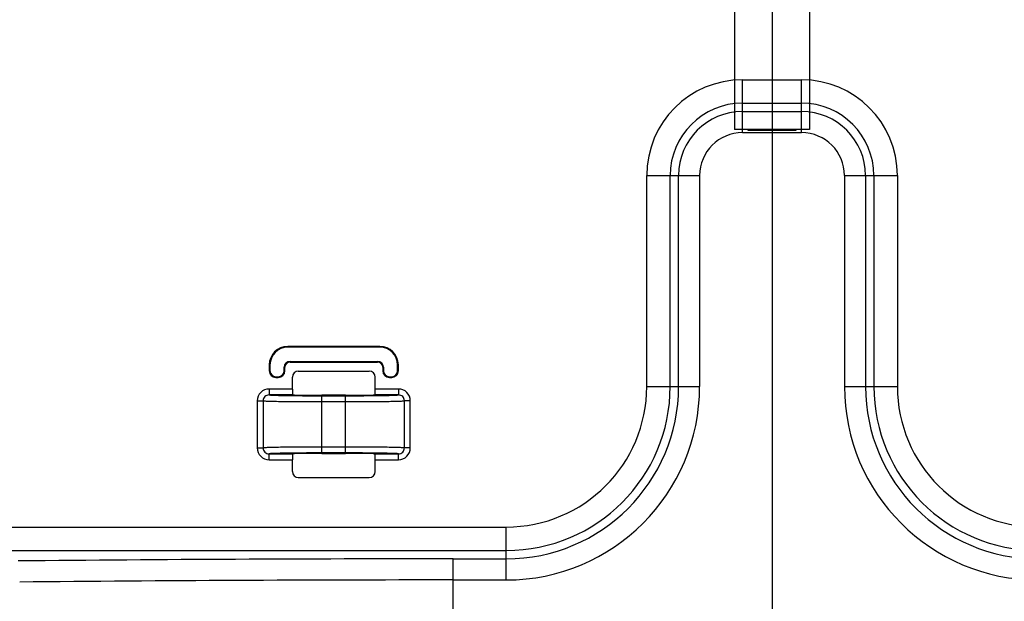
# Model space of a CAD drawing. Units: millimetres. Extents: x 0 to 4000, y 0 to 2000.
# Drawn here: x 2705 to 2789, y 737 to 786 of the extents above; entities that cross this region are included whole.
import ezdxf

# ---------------------------------------------------------------- set-up
doc = ezdxf.new("R2010")
doc.units = ezdxf.units.MM
doc.header["$LTSCALE"] = 220
doc.layers.get('0').update_dxf_attribs({"linetype": 'CONTINUOUS'})
doc.layers.add('7_ALL_FEATURES', color=7, linetype='CONTINUOUS')
doc.layers.add('DEF_DRAFT_DIM', color=7, linetype='CONTINUOUS')
doc.styles.get("Standard").update_dxf_attribs({"font": 'txt', "width": 0.8})
doc.dimstyles.new('DIMSTYLE_5', dxfattribs={"dimtxt": 5, "dimasz": 3, "dimexe": 0.8, "dimexo": 0.2, "dimgap": 1.25, "dimtad": 1, "dimdsep": 46, "dimtxsty": 'Standard', "dimblk": 'OPEN', "dimblk1": 'OPEN', "dimblk2": 'OPEN', "dimcen": 0.09, "dimazin": 2, "dimtp": 0.5, "dimtm": 0.5, "dimtfac": 1, "dimtofl": 0, "dimtmove": 0, "dimatfit": 3, "dimldrblk": 'OPEN', "dimfxl": 1, "dimtolj": 1, "dimarcsym": 0})

# ---------------------------------------------------------------- blocks, each defined once
blk = doc.blocks.new('_OPEN')
at = {"color": 0, "linetype": 'ByBlock'}
for p, q in [((0, 0), (-1, 0.117)), ((-1, -0.117), (0, 0)), ((-1, 0), (0, 0))]:
    blk.add_line(p, q, dxfattribs=at)
blk = doc.blocks.new('*D14')
at = {"layer": 'DEF_DRAFT_DIM', "color": 2, "linetype": 'Continuous', "transparency": 16777216}
for p, q in [((2768.927, 802.101), (2768.927, 519.22)), ((2463.827, 626.016), (2463.827, 519.22)), ((2463.827, 520.02), (2616.377, 520.02)), ((2768.927, 520.02), (2616.377, 520.02))]:
    blk.add_line(p, q, dxfattribs=at)
at = {"layer": 'DEF_DRAFT_DIM', "color": 2, "linetype": 'Continuous', "transparency": 16777216, "xscale": 3, "yscale": 3, "zscale": 3, "rotation": 180}
blk.add_blockref('_OPEN', (2463.827, 520.02), dxfattribs=at)
at = {"layer": 'DEF_DRAFT_DIM', "color": 2, "linetype": 'Continuous', "transparency": 16777216, "xscale": 3, "yscale": 3, "zscale": 3}
blk.add_blockref('_OPEN', (2768.927, 520.02), dxfattribs=at)
blk = doc.blocks.new('*D15')
at = {"layer": 'DEF_DRAFT_DIM', "color": 2, "linetype": 'Continuous', "transparency": 16777216}
for p, q in [((2768.927, 803.016), (2768.927, 519.22)), ((2932.788, 803.016), (2932.788, 519.22)), ((2768.927, 520.02), (2850.858, 520.02)), ((2932.788, 520.02), (2850.858, 520.02))]:
    blk.add_line(p, q, dxfattribs=at)
at = {"layer": 'DEF_DRAFT_DIM', "color": 2, "linetype": 'Continuous', "transparency": 16777216, "xscale": 3, "yscale": 3, "zscale": 3, "rotation": 180}
blk.add_blockref('_OPEN', (2768.927, 520.02), dxfattribs=at)
at = {"layer": 'DEF_DRAFT_DIM', "color": 2, "linetype": 'Continuous', "transparency": 16777216, "xscale": 3, "yscale": 3, "zscale": 3}
blk.add_blockref('_OPEN', (2932.788, 520.02), dxfattribs=at)
blk = doc.blocks.new('*D19')
at = {"layer": 'DEF_DRAFT_DIM', "color": 2, "linetype": 'Continuous', "transparency": 16777216}
for p, q in [((2753.353, 813.776), (2423.454, 813.776)), ((2424.254, 813.776), (2424.254, 716.746)), ((2424.254, 619.716), (2424.254, 716.746)), ((2481.607, 619.716), (2423.454, 619.716))]:
    blk.add_line(p, q, dxfattribs=at)
at = {"layer": 'DEF_DRAFT_DIM', "color": 2, "linetype": 'Continuous', "transparency": 16777216, "xscale": 3, "yscale": 3, "zscale": 3}
for p, rotation in [((2424.254, 813.776), 90), ((2424.254, 619.716), 270)]:
    blk.add_blockref('_OPEN', p, dxfattribs=dict(at, rotation=rotation))
blk = doc.blocks.new('*D20')
at = {"layer": 'DEF_DRAFT_DIM', "color": 2, "linetype": 'Continuous', "transparency": 16777216}
for p, q in [((2932.588, 803.216), (2375.546, 803.216)), ((2376.346, 803.216), (2376.346, 711.466)), ((2376.346, 619.716), (2376.346, 711.466)), ((2481.607, 619.716), (2375.546, 619.716))]:
    blk.add_line(p, q, dxfattribs=at)
at = {"layer": 'DEF_DRAFT_DIM', "color": 2, "linetype": 'Continuous', "transparency": 16777216, "xscale": 3, "yscale": 3, "zscale": 3}
for p, rotation in [((2376.346, 803.216), 90), ((2376.346, 619.716), 270)]:
    blk.add_blockref('_OPEN', p, dxfattribs=dict(at, rotation=rotation))

msp = doc.modelspace()

# ---------------------------------------------------------------- linework, layer by layer
at = {"layer": '7_ALL_FEATURES', "color": 6, "linetype": 'Continuous'}
for p, q in [((2765.751, 788.782), (2765.751, 777.182)), ((2772.101, 788.782), (2772.101, 777.182)), ((2772.101, 777.182), (2765.751, 777.182)), ((2766.891, 777.082), (2766.891, 777.182)), ((2770.949, 777.082), (2766.891, 777.082)), ((2767.93, 777.182), (2767.93, 777.082)), ((2768.851, 777.082), (2768.851, 777.182)), ((2768.989, 777.182), (2768.989, 777.082)), ((2769.93, 777.182), (2769.93, 777.082)), ((2770.949, 777.182), (2770.949, 777.082))]:
    msp.add_line(p, q, dxfattribs=at)
at = {"layer": '7_ALL_FEATURES', "color": 7, "linetype": 'Continuous'}
for p, q in [((2766.427, 781.384), (2771.427, 781.384)), ((2766.427, 776.904), (2766.427, 781.384)), ((2771.427, 776.904), (2771.427, 781.384)), ((2766.427, 779.399), (2771.427, 779.399)), ((2766.427, 778.691), (2771.427, 778.691)), ((2766.427, 776.904), (2771.427, 776.904)), ((2758.319, 773.276), (2762.799, 773.276)), ((2758.319, 755.416), (2758.319, 773.276)), ((2760.304, 755.416), (2760.304, 773.276)), ((2761.012, 755.416), (2761.012, 773.276)), ((2762.799, 755.416), (2762.799, 773.276)), ((2775.056, 773.276), (2779.535, 773.276)), ((2775.056, 773.276), (2775.056, 755.416)), ((2776.842, 773.276), (2776.842, 755.416)), ((2777.55, 773.276), (2777.55, 755.416)), ((2779.535, 773.276), (2779.535, 755.416)), ((2727.924, 758.808), (2727.924, 758.747)), ((2735.731, 758.808), (2727.924, 758.808)), ((2735.731, 758.747), (2727.924, 758.747)), ((2735.731, 758.808), (2735.731, 758.747)), ((2726.362, 757.247), (2726.362, 756.747)), ((2726.362, 757.247), (2726.424, 757.247)), ((2726.424, 757.247), (2726.424, 756.747)), ((2727.624, 756.747), (2727.624, 757.047)), ((2727.624, 757.047), (2727.685, 757.047)), ((2727.685, 756.747), (2727.685, 757.047)), ((2728.124, 757.547), (2728.124, 757.486)), ((2728.124, 757.547), (2735.531, 757.547)), ((2728.124, 757.486), (2735.531, 757.486)), ((2735.531, 757.547), (2735.531, 757.486)), ((2735.969, 757.047), (2735.969, 756.747)), ((2736.031, 757.047), (2735.969, 757.047)), ((2736.031, 757.047), (2736.031, 756.747)), ((2737.231, 756.747), (2737.231, 757.247)), ((2737.292, 757.247), (2737.231, 757.247)), ((2737.292, 756.747), (2737.292, 757.247)), ((2726.362, 756.747), (2726.424, 756.747)), ((2726.924, 756.186), (2726.924, 756.247)), ((2726.924, 756.247), (2727.124, 756.247)), ((2726.924, 756.186), (2727.124, 756.186)), ((2727.124, 756.186), (2727.124, 756.247)), ((2727.685, 756.747), (2727.624, 756.747)), ((2728.324, 755.207), (2728.324, 756.217)), ((2728.823, 756.716), (2734.831, 756.716)), ((2735.331, 755.207), (2735.331, 756.217)), ((2735.969, 756.747), (2736.031, 756.747)), ((2736.531, 756.186), (2736.531, 756.247)), ((2736.531, 756.247), (2736.731, 756.247)), ((2736.531, 756.186), (2736.731, 756.186)), ((2736.731, 756.186), (2736.731, 756.247)), ((2737.292, 756.747), (2737.231, 756.747)), ((2726.353, 755.207), (2726.353, 754.707)), ((2728.324, 755.207), (2726.353, 755.207)), ((2737.301, 755.207), (2735.331, 755.207)), ((2737.301, 755.207), (2737.301, 754.707)), ((2758.319, 755.416), (2762.799, 755.416)), ((2775.056, 755.416), (2779.535, 755.416)), ((2728.376, 754.707), (2726.353, 754.707)), ((2732.827, 754.672), (2730.827, 754.672)), ((2730.827, 749.795), (2730.827, 754.637)), ((2730.827, 754.637), (2732.827, 754.637)), ((2732.827, 749.795), (2732.827, 754.637)), ((2737.301, 754.707), (2735.278, 754.707)), ((2725.35, 754.209), (2725.35, 750.223)), ((2725.35, 754.209), (2725.848, 754.209)), ((2725.848, 754.209), (2725.848, 750.223)), ((2730.827, 754.137), (2732.827, 754.137)), ((2737.806, 750.223), (2737.806, 754.209)), ((2738.304, 754.209), (2737.806, 754.209)), ((2738.304, 750.223), (2738.304, 754.209)), ((2725.35, 750.223), (2725.848, 750.223)), ((2732.827, 750.295), (2730.827, 750.295)), ((2738.304, 750.223), (2737.806, 750.223)), ((2726.353, 749.225), (2726.353, 749.724)), ((2726.353, 749.724), (2728.376, 749.724)), ((2732.827, 749.795), (2730.827, 749.795)), ((2730.827, 749.76), (2732.827, 749.76)), ((2735.278, 749.724), (2737.301, 749.724)), ((2737.301, 749.225), (2737.301, 749.724)), ((2726.353, 749.225), (2728.324, 749.225)), ((2728.324, 748.215), (2728.324, 749.225)), ((2735.331, 748.215), (2735.331, 749.225)), ((2735.331, 749.225), (2737.301, 749.225)), ((2728.823, 747.716), (2734.831, 747.716)), ((2609.627, 743.524), (2746.427, 743.524)), ((2746.427, 739.044), (2746.427, 743.524)), ((2609.627, 741.539), (2746.427, 741.539)), ((2741.922, 740.831), (2746.427, 740.831)), ((2741.922, 717.871), (2741.922, 740.831)), ((2741.922, 739.044), (2746.427, 739.044))]:
    msp.add_line(p, q, dxfattribs=at)
for centre, radius, start, end in [((2766.427, 773.276), 8.108, 90, 180), ((2771.427, 773.276), 8.108, 0, 90), ((2766.427, 773.276), 6.123, 90, 180), ((2771.427, 773.276), 6.123, 0, 90), ((2766.427, 773.276), 5.415, 90, 180), ((2771.427, 773.276), 5.415, 0, 90), ((2766.427, 773.276), 3.629, 90, 180), ((2771.427, 773.276), 3.629, 0, 90), ((2727.924, 757.247), 1.561, 90, 180), ((2727.924, 757.247), 1.5, 90, 180), ((2735.731, 757.247), 1.561, 0, 90), ((2735.731, 757.247), 1.5, 0, 90), ((2728.124, 757.047), 0.5, 90, 180), ((2728.124, 757.047), 0.439, 90, 180), ((2735.531, 757.047), 0.5, 0, 90), ((2735.531, 757.047), 0.439, 0, 90), ((2726.924, 756.747), 0.561, 180, 270), ((2726.924, 756.747), 0.5, 180, 270), ((2727.124, 756.747), 0.561, 270, 360), ((2727.124, 756.747), 0.5, 270, 360), ((2736.531, 756.747), 0.561, 180, 270), ((2736.531, 756.747), 0.5, 180, 270), ((2736.731, 756.747), 0.561, 270, 360), ((2736.731, 756.747), 0.5, 270, 360), ((2746.427, 755.416), 16.371, 270, 360), ((2746.427, 755.416), 14.585, 270, 360), ((2746.427, 755.416), 13.877, 270, 360), ((2746.427, 755.416), 11.892, 270, 360), ((2791.427, 755.416), 16.371, 180, 270), ((2791.427, 755.416), 14.585, 180, 270), ((2791.427, 755.416), 13.877, 180, 270), ((2791.427, 755.416), 11.892, 180, 270), ((2741.885, -3088.33), 3829.161, 89.999456, 90.550489), ((2741.886, -3060.956), 3800, 89.999454, 90.552597)]:
    msp.add_arc(centre, radius, start, end, dxfattribs=at)
for centre, major_axis, ratio, start_param, end_param in [((2728.824, 756.215), (-0.355, 0.355), 0.997265, -0.784029, 0.784029), ((2734.83, 756.215), (0.355, 0.355), 0.997265, -0.784029, 0.784029), ((2728.35, 755.207), (0, 0.5), 0.052408, -4.712389, -3.972169), ((2735.304, 755.207), (0, 0.5), 0.052408, -2.311016, -1.570796), ((2730.827, 754.716), (2.5, 0), 0.017455, -2.943796, -1.570796), ((2732.827, 754.716), (2.5, 0), 0.017455, -1.570796, -0.197797), ((2728.35, 749.225), (0, 0.5), 0.052408, 0.830576, 1.570796), ((2730.827, 749.716), (2.5, 0), 0.017455, 1.570796, 2.943796), ((2732.827, 749.716), (2.5, 0), 0.017455, 0.197797, 1.570796), ((2735.304, 749.225), (0, 0.5), 0.052408, -1.570796, -0.830576), ((2728.824, 748.217), (0.355, 0.355), 0.997265, -3.925621, -2.357564), ((2734.83, 748.217), (-0.355, 0.355), 0.997265, -3.925621, -2.357564)]:
    msp.add_ellipse(centre, major_axis=major_axis, ratio=ratio, start_param=start_param, end_param=end_param, dxfattribs=at)
for points, knots in [([(2726.353, 755.207), (2726.098, 755.207), (2725.565, 754.996), (2725.35, 754.464), (2725.35, 754.209)], [0, 0, 0, 0, 0.500112, 1, 1, 1, 1]), ([(2738.304, 754.209), (2738.304, 754.464), (2738.089, 754.996), (2737.557, 755.207), (2737.301, 755.207)], [0, 0, 0, 0, 0.499885, 1, 1, 1, 1]), ([(2726.353, 754.707), (2726.225, 754.708), (2725.957, 754.604), (2725.848, 754.337), (2725.848, 754.209)], [0, 0, 0, 0, 0.49963, 1, 1, 1, 1]), ([(2726.353, 754.707), (2726.424, 754.696), (2726.638, 754.688), (2727.054, 754.671), (2727.656, 754.66), (2728.116, 754.653), (2728.372, 754.65)], [0, 0, 0, 0, 0.10696, 0.316801, 0.619398, 1, 1, 1, 1]), ([(2728.331, 754.87), (2728.332, 754.83), (2728.332, 754.78), (2728.358, 754.709), (2728.376, 754.707)], [0, 0, 0, 0, 0.689899, 1, 1, 1, 1]), ([(2728.372, 754.65), (2728.561, 754.648), (2729.38, 754.64), (2730.198, 754.637), (2730.827, 754.637)], [0, 0, 0, 0, 0.23123, 1, 1, 1, 1]), ([(2732.827, 754.637), (2733.043, 754.637), (2733.861, 754.638), (2734.68, 754.643), (2735.282, 754.65)], [0, 0, 0, 0, 0.263526, 1, 1, 1, 1]), ([(2735.278, 754.707), (2735.296, 754.709), (2735.322, 754.78), (2735.322, 754.83), (2735.324, 754.87)], [0, 0, 0, 0, 0.310101, 1, 1, 1, 1]), ([(2735.282, 754.65), (2735.539, 754.653), (2735.999, 754.66), (2736.6, 754.671), (2737.016, 754.688), (2737.23, 754.696), (2737.301, 754.707)], [0, 0, 0, 0, 0.380602, 0.683199, 0.89304, 1, 1, 1, 1]), ([(2737.806, 754.209), (2737.807, 754.337), (2737.697, 754.604), (2737.429, 754.708), (2737.301, 754.707)], [0, 0, 0, 0, 0.500367, 1, 1, 1, 1]), ([(2725.848, 754.209), (2725.903, 754.199), (2726.071, 754.192), (2726.4, 754.178), (2726.88, 754.167), (2727.77, 754.152), (2729.101, 754.141), (2730.225, 754.137), (2730.827, 754.137)], [0, 0, 0, 0, 0.033957, 0.100799, 0.198291, 0.323122, 0.637, 1, 1, 1, 1]), ([(2732.827, 754.137), (2733.43, 754.137), (2734.554, 754.141), (2735.885, 754.152), (2736.774, 754.167), (2737.255, 754.178), (2737.583, 754.192), (2737.751, 754.199), (2737.806, 754.209)], [0, 0, 0, 0, 0.362996, 0.676876, 0.801708, 0.8992, 0.966043, 1, 1, 1, 1]), ([(2725.35, 750.223), (2725.35, 749.968), (2725.565, 749.436), (2726.098, 749.225), (2726.353, 749.225)], [0, 0, 0, 0, 0.499885, 1, 1, 1, 1]), ([(2730.827, 750.295), (2730.225, 750.295), (2729.101, 750.291), (2727.77, 750.28), (2726.88, 750.265), (2726.4, 750.254), (2726.071, 750.24), (2725.903, 750.233), (2725.848, 750.223)], [0, 0, 0, 0, 0.362996, 0.676876, 0.801708, 0.8992, 0.966043, 1, 1, 1, 1]), ([(2725.848, 750.223), (2725.848, 750.095), (2725.957, 749.828), (2726.225, 749.724), (2726.353, 749.724)], [0, 0, 0, 0, 0.500367, 1, 1, 1, 1]), ([(2737.806, 750.223), (2737.751, 750.233), (2737.583, 750.24), (2737.255, 750.254), (2736.774, 750.265), (2735.885, 750.28), (2734.554, 750.291), (2733.43, 750.295), (2732.827, 750.295)], [0, 0, 0, 0, 0.033957, 0.100799, 0.198291, 0.323122, 0.637, 1, 1, 1, 1]), ([(2737.301, 749.724), (2737.429, 749.724), (2737.697, 749.828), (2737.807, 750.095), (2737.806, 750.223)], [0, 0, 0, 0, 0.49963, 1, 1, 1, 1]), ([(2737.301, 749.225), (2737.557, 749.225), (2738.089, 749.436), (2738.304, 749.968), (2738.304, 750.223)], [0, 0, 0, 0, 0.500112, 1, 1, 1, 1]), ([(2728.372, 749.782), (2728.116, 749.779), (2727.656, 749.772), (2727.054, 749.761), (2726.638, 749.744), (2726.424, 749.736), (2726.353, 749.724)], [0, 0, 0, 0, 0.380602, 0.683199, 0.89304, 1, 1, 1, 1]), ([(2728.376, 749.724), (2728.358, 749.723), (2728.332, 749.651), (2728.332, 749.602), (2728.331, 749.562)], [0, 0, 0, 0, 0.310101, 1, 1, 1, 1]), ([(2730.827, 749.795), (2730.611, 749.795), (2729.793, 749.794), (2728.975, 749.789), (2728.372, 749.782)], [0, 0, 0, 0, 0.263526, 1, 1, 1, 1]), ([(2735.282, 749.782), (2735.093, 749.784), (2734.275, 749.792), (2733.456, 749.795), (2732.827, 749.795)], [0, 0, 0, 0, 0.23123, 1, 1, 1, 1]), ([(2735.324, 749.562), (2735.322, 749.602), (2735.322, 749.651), (2735.296, 749.723), (2735.278, 749.724)], [0, 0, 0, 0, 0.689899, 1, 1, 1, 1]), ([(2737.301, 749.724), (2737.23, 749.736), (2737.016, 749.744), (2736.6, 749.761), (2735.999, 749.772), (2735.539, 749.779), (2735.282, 749.782)], [0, 0, 0, 0, 0.10696, 0.316801, 0.619398, 1, 1, 1, 1])]:
    msp.add_open_spline(points, degree=3, knots=knots, dxfattribs=at)

# ---------------------------------------------------------------- dimensions: what is measured, and where the dimension line sits
at = {"layer": 'DEF_DRAFT_DIM', "color": 2, "linetype": 'Continuous'}
for base, p2, picture, middle in [((2424.254, 813.776), (2753.553, 813.776), '*D19', (2424.254, 704.746)), ((2376.346, 803.216), (2932.788, 803.216), '*D20', (2376.346, 701.466))]:
    dim = msp.add_linear_dim(base=base, p1=(2481.807, 619.716), p2=p2, angle=90, dimstyle='DIMSTYLE_5', dxfattribs=at)
    dim.commit()
    dim.dimension.update_dxf_attribs({"geometry": picture, "text_midpoint": middle, "dimtype": 160})
for base, p1, p2, picture, middle in [((2932.788, 520.02), (2768.927, 803.216), (2932.788, 803.216), '*D15', (2838.858, 520.02)), ((2768.927, 520.02), (2463.827, 626.216), (2768.927, 802.301), '*D14', (2606.377, 520.02))]:
    dim = msp.add_linear_dim(base=base, p1=p1, p2=p2, dimstyle='DIMSTYLE_5', dxfattribs=at)
    dim.commit()
    dim.dimension.update_dxf_attribs({"geometry": picture, "text_midpoint": middle, "dimtype": 160})

doc.saveas('drawing.dxf')
